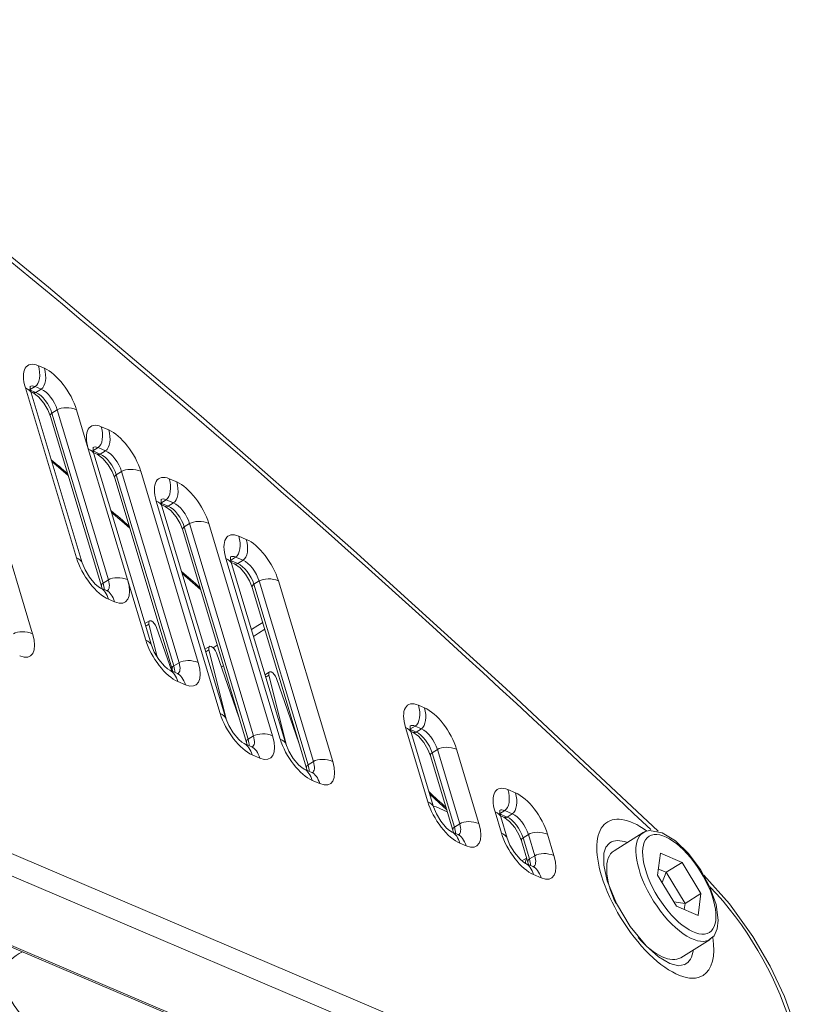
# Model space of a CAD drawing. Units: millimetres. Extents: x -201 to 347, y -22 to 238.
# Drawn here: x 281 to 342, y 81 to 159 of the extents above; entities that cross this region are included whole.
import ezdxf

# ---------------------------------------------------------------- set-up
doc = ezdxf.new("R2010")
doc.units = ezdxf.units.MM
doc.layers.add('Top$15', color=7, linetype='Continuous', true_color=0xffffff)

msp = doc.modelspace()

# ---------------------------------------------------------------- linework, layer by layer
at = {"layer": 'Top$15', "color": 155, "linetype": 'Continuous', "lineweight": 13}
for p, q in [((109.856, 165.783, 205.568), (337.004, 69.114, 366.272)), ((335.266, 68.09, 363.981), (111.091, 163.493, 205.381)), ((107.748, 159.273, 199.621), (329.754, 64.792, 356.687)), ((107.864, 159.346, 199.777), (330.007, 64.807, 356.94)), ((273.889, 137.626, 346.675), (281.987, 110.683, 338.27)), ((282.443, 131.93, 351.489), (282.923, 131.726, 351.829)), ((285.466, 116.692, 345.236), (281.417, 130.164, 349.439)), ((282.191, 130.273, 350.25), (281.75, 130.019, 349.672)), ((281.75, 130.019, 349.672), (282.251, 129.806, 350.027)), ((281.844, 129.857, 349.665), (281.997, 129.791, 349.774)), ((285.915, 116.299, 345.432), (281.866, 129.77, 349.634)), ((282.671, 130.069, 350.59), (282.191, 130.273, 350.25)), ((282.251, 129.806, 350.027), (282.671, 130.069, 350.59)), ((283.943, 128.426, 350.827), (283.522, 128.164, 350.264)), ((283.522, 128.164, 350.264), (287.571, 114.692, 346.061)), ((287.992, 114.955, 346.625), (283.943, 128.426, 350.827)), ((285.466, 128.441, 352.303), (286.402, 125.326, 351.331)), ((283.397, 127.911, 349.99), (287.446, 114.439, 345.788)), ((287.427, 127.092, 353.381), (288.021, 126.839, 353.802)), ((289.515, 114.969, 348.101), (286.402, 125.326, 351.331)), ((287.175, 125.435, 352.142), (286.755, 125.173, 351.579)), ((286.755, 125.173, 351.579), (287.349, 124.92, 352)), ((286.829, 125.019, 351.558), (287.096, 124.905, 351.747)), ((291.406, 109.776, 346.799), (286.851, 124.932, 351.527)), ((287.77, 125.182, 352.563), (287.175, 125.435, 352.142)), ((287.349, 124.92, 352), (287.77, 125.182, 352.563)), ((289.041, 123.54, 352.8), (288.621, 123.277, 352.237)), ((293.597, 108.384, 348.072), (289.041, 123.54, 352.8)), ((290.564, 123.554, 354.276), (295.12, 108.399, 349.548)), ((288.495, 123.024, 351.964), (293.05, 107.869, 347.236)), ((288.621, 123.277, 352.237), (293.176, 108.122, 347.509)), ((292.816, 122.963, 356.09), (293.411, 122.71, 356.511)), ((296.853, 104.357, 348.787), (291.792, 121.196, 354.04)), ((292.565, 121.306, 354.851), (292.144, 121.043, 354.288)), ((292.144, 121.043, 354.288), (292.739, 120.79, 354.708)), ((293.16, 121.053, 355.272), (292.565, 121.306, 354.851)), ((292.739, 120.79, 354.708), (293.16, 121.053, 355.272)), ((292.219, 120.889, 354.267), (292.486, 120.775, 354.456)), ((297.302, 103.963, 348.983), (292.241, 120.802, 354.236)), ((293.885, 118.895, 354.672), (298.946, 102.055, 349.419)), ((294.431, 119.41, 355.509), (294.01, 119.148, 354.946)), ((294.01, 119.148, 354.946), (299.072, 102.308, 349.693)), ((299.492, 102.571, 350.256), (294.431, 119.41, 355.509)), ((295.954, 119.425, 356.985), (301.015, 102.586, 351.732)), ((298.333, 118.413, 358.668), (298.927, 118.159, 359.088)), ((301.61, 102.332, 352.153), (297.308, 116.646, 356.618)), ((298.081, 116.756, 357.429), (297.66, 116.493, 356.865)), ((297.66, 116.493, 356.865), (298.255, 116.24, 357.286)), ((297.735, 116.339, 356.844), (298.002, 116.225, 357.033)), ((298.676, 116.503, 357.849), (298.081, 116.756, 357.429)), ((298.255, 116.24, 357.286), (298.676, 116.503, 357.849)), ((302.059, 101.938, 352.348), (297.757, 116.252, 356.813)), ((287.571, 114.692, 346.061), (287.992, 114.955, 346.625)), ((290.957, 110.17, 346.603), (289.515, 114.969, 348.101)), ((299.947, 114.86, 358.086), (299.527, 114.597, 357.523)), ((304.249, 100.547, 353.621), (299.947, 114.86, 358.086)), ((301.47, 114.874, 359.562), (305.772, 100.561, 355.097)), ((287.859, 114.094, 345.979), (287.379, 114.298, 345.639)), ((299.401, 114.344, 357.25), (303.703, 100.031, 352.785)), ((299.527, 114.597, 357.523), (303.829, 100.284, 353.058)), ((288.49, 113.203, 346.051), (288.01, 113.407, 345.711)), ((291.248, 111.7, 347.804), (290.894, 111.479, 347.33)), ((291.206, 111.437, 347.605), (290.953, 111.279, 347.267)), ((291.849, 108.844, 346.665), (291.206, 111.437, 347.605)), ((291.799, 111.185, 348.024), (293.015, 107.714, 347.109)), ((296.005, 109.675, 351.169), (295.651, 109.455, 350.696)), ((295.963, 109.412, 350.971), (295.711, 109.255, 350.633)), ((297.346, 103.835, 348.949), (295.963, 109.412, 350.971)), ((296.627, 109.768, 351.825), (296.298, 109.563, 351.384)), ((296.556, 109.16, 351.39), (298.344, 104.059, 350.044)), ((293.464, 107.523, 347.426), (292.869, 107.777, 347.006)), ((293.057, 107.835, 347.222), (292.987, 107.791, 347.128)), ((293.176, 108.122, 347.509), (293.597, 108.384, 348.072)), ((297.114, 108.145, 351.317), (296.947, 108.041, 351.094)), ((300.762, 107.651, 354.535), (300.409, 107.43, 354.061)), ((300.72, 107.388, 354.336), (300.468, 107.23, 353.998)), ((302.104, 101.81, 352.314), (300.72, 107.388, 354.336)), ((301.313, 107.136, 354.756), (303.1, 102.038, 353.411)), ((294.095, 106.632, 347.498), (293.5, 106.885, 347.078)), ((297.817, 105.812, 350.591), (297.744, 105.766, 350.493)), ((297.876, 105.612, 350.528), (297.813, 105.572, 350.443)), ((312.573, 105.009, 364.326), (313.053, 104.805, 364.665)), ((313.319, 97.349, 360.436), (311.547, 103.243, 362.275)), ((312.322, 103.352, 363.087), (311.88, 103.099, 362.509)), ((311.88, 103.099, 362.509), (312.381, 102.886, 362.863)), ((312.802, 103.148, 363.426), (312.322, 103.352, 363.087)), ((312.381, 102.886, 362.863), (312.802, 103.148, 363.426)), ((299.072, 102.308, 349.693), (299.492, 102.571, 350.256)), ((311.974, 102.936, 362.502), (312.128, 102.871, 362.61)), ((313.768, 96.955, 360.632), (311.997, 102.849, 362.471)), ((299.36, 101.71, 349.61), (298.765, 101.963, 349.189)), ((314.073, 101.506, 363.663), (313.652, 101.243, 363.1)), ((315.845, 95.612, 361.825), (314.073, 101.506, 363.663)), ((315.596, 101.52, 365.139), (317.368, 95.626, 363.301)), ((299.991, 100.819, 349.682), (299.396, 101.072, 349.261)), ((313.527, 100.99, 362.827), (315.298, 95.096, 360.988)), ((313.652, 101.243, 363.1), (315.424, 95.349, 361.261)), ((304.117, 99.686, 352.976), (303.522, 99.939, 352.555)), ((303.829, 100.284, 353.058), (304.249, 100.547, 353.621)), ((304.748, 98.794, 353.047), (304.153, 99.047, 352.627)), ((319.67, 98.318, 367.138), (320.265, 98.065, 367.559)), ((313.971, 96.945, 360.821), (314.856, 96.569, 361.448)), ((319.151, 94.867, 364.563), (318.645, 96.551, 365.088)), ((319.419, 96.661, 365.899), (318.998, 96.398, 365.336)), ((318.998, 96.398, 365.336), (319.593, 96.145, 365.757)), ((319.072, 96.244, 365.315), (319.339, 96.13, 365.504)), ((319.601, 94.473, 364.759), (319.094, 96.157, 365.284)), ((320.013, 96.408, 366.32), (319.419, 96.661, 365.899)), ((319.593, 96.145, 365.757), (320.013, 96.408, 366.32)), ((315.424, 95.349, 361.261), (315.845, 95.612, 361.825)), ((315.712, 94.751, 361.179), (315.232, 94.955, 360.839)), ((321.285, 94.765, 366.557), (320.864, 94.503, 365.994)), ((320.864, 94.503, 365.994), (321.37, 92.819, 365.468)), ((321.791, 93.081, 366.032), (321.285, 94.765, 366.557)), ((322.808, 94.78, 368.033), (323.314, 93.096, 367.508)), ((330.39, 94.919, 375.422), (328.076, 93.475, 372.324)), ((316.343, 93.86, 361.251), (315.863, 94.064, 360.911)), ((320.739, 94.25, 365.721), (321.245, 92.566, 365.195)), ((321.37, 92.819, 365.468), (321.791, 93.081, 366.032)), ((331.757, 93.279, 375.753), (331.532, 91.54, 374.489)), ((333.474, 92.549, 376.968), (331.757, 93.279, 375.753)), ((321.146, 92.892, 365.297), (320.779, 92.662, 364.805)), ((321.658, 92.22, 365.386), (321.063, 92.473, 364.965)), ((333.474, 92.549, 376.968), (332.212, 91.761, 375.278)), ((334.965, 90.079, 376.918), (333.474, 92.549, 376.968)), ((322.289, 91.329, 365.458), (321.695, 91.582, 365.037)), ((331.532, 91.54, 374.489), (333.023, 89.069, 374.44)), ((331.594, 92.024, 374.841), (332.212, 91.761, 375.278)), ((332.212, 91.761, 375.278), (331.891, 90.945, 374.477)), ((332.212, 91.761, 375.278), (333.703, 89.291, 375.228)), ((334.965, 90.079, 376.918), (333.703, 89.291, 375.228)), ((334.739, 88.339, 375.654), (334.965, 90.079, 376.918)), ((333.703, 89.291, 375.228), (332.807, 89.426, 374.447)), ((333.023, 89.069, 374.44), (334.739, 88.339, 375.654)), ((333.703, 89.291, 375.228), (333.64, 88.807, 374.877)), ((333.372, 84.992, 372.324), (335.686, 86.437, 375.422))]:
    msp.add_line(p, q, dxfattribs=at)
for points in [[(331.575, 95.012), (319.511, 106.338), (307.429, 117.311), (295.339, 127.921), (283.251, 138.159), (270.602, 148.476), (257.977, 158.365), (245.391, 167.812)], [(281.866, 129.77), (281.793, 130.111), (281.794, 130.283), (281.798, 130.3), (281.799, 130.306), (281.799, 130.306), (281.799, 130.306), (281.799, 130.306), (281.799, 130.306), (281.799, 130.306)], [(281.997, 129.791), (282.446, 129.465), (282.865, 128.968), (283.186, 128.432), (283.397, 127.911)], [(286.851, 124.932), (286.778, 125.273), (286.779, 125.445), (286.783, 125.462), (286.784, 125.468), (286.784, 125.468), (286.784, 125.468), (286.784, 125.468), (286.784, 125.468), (286.784, 125.468)], [(287.096, 124.905), (287.545, 124.578), (287.964, 124.081), (288.285, 123.545), (288.495, 123.024)], [(283.508, 124.326), (284.237, 123.71), (284.81, 123.225)], [(292.241, 120.802), (292.168, 121.144), (292.169, 121.316), (292.172, 121.333), (292.174, 121.338), (292.174, 121.339), (292.174, 121.339), (292.174, 121.339), (292.173, 121.339), (292.173, 121.339)], [(288.247, 120.297), (289.056, 119.603), (289.692, 119.057)], [(292.486, 120.775), (292.934, 120.449), (293.354, 119.951), (293.674, 119.416), (293.885, 118.895)], [(297.757, 116.252), (297.684, 116.594), (297.685, 116.765), (297.689, 116.782), (297.69, 116.788), (297.69, 116.788), (297.69, 116.789), (297.69, 116.789), (297.69, 116.789), (297.689, 116.789)], [(287.379, 114.298), (287.177, 114.421), (286.947, 114.617), (286.494, 115.153), (286.142, 115.738), (285.915, 116.299)], [(298.002, 116.225), (298.451, 115.898), (298.87, 115.401), (299.191, 114.865), (299.401, 114.344)], [(293.849, 115.46), (294.66, 114.753), (295.298, 114.196)], [(287.446, 114.439), (287.476, 114.329), (287.494, 114.249)], [(287.93, 114.07), (287.925, 114.074), (287.919, 114.076), (287.903, 114.082), (287.859, 114.094)], [(299.333, 111.009), (299.838, 111.323), (300.235, 111.57)], [(300.398, 111.029), (299.893, 110.714), (299.496, 110.468)], [(292.869, 107.777), (292.667, 107.899), (292.437, 108.095), (291.984, 108.631), (291.633, 109.216), (291.406, 109.776)], [(293.05, 107.869), (293.08, 107.758), (293.099, 107.678)], [(293.534, 107.5), (293.53, 107.503), (293.524, 107.506), (293.508, 107.511), (293.464, 107.523)], [(298.765, 101.963), (298.563, 102.085), (298.333, 102.281), (297.88, 102.817), (297.529, 103.402), (297.302, 103.963)], [(311.997, 102.849), (311.924, 103.191), (311.925, 103.362), (311.928, 103.379), (311.929, 103.385), (311.929, 103.385), (311.929, 103.385), (311.929, 103.385), (311.929, 103.386), (311.929, 103.385)], [(312.128, 102.871), (312.576, 102.544), (312.996, 102.047), (313.316, 101.511), (313.527, 100.99)], [(298.946, 102.055), (298.976, 101.945), (298.995, 101.865)], [(299.43, 101.687), (299.426, 101.69), (299.42, 101.693), (299.404, 101.698), (299.36, 101.71)], [(303.522, 99.939), (303.32, 100.061), (303.09, 100.257), (302.637, 100.793), (302.286, 101.378), (302.059, 101.938)], [(303.703, 100.031), (303.733, 99.92), (303.752, 99.84)], [(304.187, 99.662), (304.183, 99.665), (304.177, 99.668), (304.161, 99.674), (304.117, 99.686)], [(313.471, 97.966), (314.223, 97.272), (314.814, 96.726)], [(315.232, 94.955), (315.03, 95.078), (314.8, 95.274), (314.346, 95.81), (313.995, 96.395), (313.768, 96.955)], [(319.094, 96.157), (319.021, 96.499), (319.022, 96.671), (319.026, 96.688), (319.027, 96.693), (319.027, 96.694), (319.027, 96.694), (319.027, 96.694), (319.027, 96.694), (319.027, 96.694)], [(319.339, 96.13), (319.788, 95.804), (320.207, 95.306), (320.528, 94.771), (320.739, 94.25)], [(315.298, 95.096), (315.329, 94.986), (315.347, 94.906)], [(315.783, 94.727), (315.778, 94.731), (315.772, 94.733), (315.756, 94.739), (315.712, 94.751)], [(321.063, 92.473), (320.861, 92.596), (320.632, 92.792), (320.179, 93.328), (319.828, 93.913), (319.601, 94.473)], [(331.899, 94.895), (330.892, 95.087), (330.554, 95.011), (330.289, 94.813)], [(335.586, 86.414), (336.003, 86.728), (336.246, 87.269), (336.332, 87.958), (336.166, 89.204), (335.679, 90.592), (334.925, 91.989), (333.98, 93.252), (332.939, 94.256), (331.899, 94.895)], [(327.531, 91.089), (327.267, 92.325), (327.271, 93.271), (327.425, 93.767), (327.684, 94.043)], [(321.245, 92.566), (321.275, 92.455), (321.293, 92.375)], [(321.729, 92.197), (321.724, 92.2), (321.718, 92.203), (321.702, 92.208), (321.658, 92.22)], [(342.445, 79.545), (341.591, 81.922), (340.456, 84.329), (339.08, 86.683), (337.219, 89.275), (335.184, 91.548)], [(333.657, 84.456), (333.188, 84.35), (332.494, 84.539), (331.611, 85.066), (330.632, 85.923), (329.346, 87.471), (328.262, 89.278), (327.531, 91.089)]]:
    msp.add_lwpolyline(points, dxfattribs=at)
at = {"layer": 'Top$15', "color": 155, "linetype": 'Continuous', "lineweight": 13, "extrusion": (-0.636668, -0.397493, 0.660798)}
msp.add_arc((79.256, 435.036), 9.841, 264.09323, 36.2059, dxfattribs=at)
for centre, major_axis, ratio, start_param, end_param in [((298.799, -306.502, 103.516), (-337.812, 541.077), 0.660798, 5.244542, 5.4516), ((283.202, 129.404, 350.701), (-1.59, 2.544, -0.001), 0.660975, 5.724367, 7.295164), ((281.812, 131.536, 350.644), (0, -1.285, -0.773), 0.636668, 0.541547, 2.112343), ((282.292, 131.332, 350.984), (0, -1.285, -0.773), 0.636668, 0.541547, 2.112343), ((283.682, 129.2, 351.041), (1.589, -2.545), 0.660798, 1.012677, 2.583473), ((280.786, 129.77, 348.594), (1.08, 0, 1.041), 0.397493, 0.000013, 0.803994), ((282.571, 129.01, 349.856), (-0.818, 1.258, -0.032), 0.683237, 5.705059, 6.256212), ((281.997, 130.648, 350.289), (0, -0.857, -0.515), 0.636668, 6.259564, 6.283175), ((281.997, 130.648, 350.289), (0, -0.857, -0.515), 0.636668, 6.283175, 6.824732), ((282.63, 128.543, 349.633), (0.794, -1.272), 0.660798, 1.012677, 2.583473), ((283.051, 128.806, 350.196), (-0.794, 1.272), 0.660798, 4.15427, 5.725066), ((284.117, 127.911, 350.684), (-0.72, 0, -0.694), 0.397493, 5.516383, 6.2832), ((284.835, 128.047, 351.458), (1.08, 0, 1.041), 0.397493, 0.803994, 2.37479), ((288.186, 124.566, 352.593), (1.589, -2.545), 0.660798, 2.583473, 4.15427), ((286.796, 126.698, 352.536), (0, -1.285, -0.773), 0.636668, 0.541547, 2.112343), ((287.39, 126.445, 352.957), (0, -1.285, -0.773), 0.636668, 0.541547, 2.112343), ((288.781, 124.313, 353.014), (1.589, -2.545), 0.660798, 1.012677, 2.583473), ((285.771, 124.932, 350.486), (1.08, 0, 1.041), 0.397493, 0.000016, 0.803994), ((287.555, 124.172, 351.748), (-0.794, 1.272), 0.660798, 5.725066, 6.277446), ((287.096, 125.762, 352.262), (0, -0.857, -0.515), 0.636668, 6.259564, 6.283175), ((287.096, 125.762, 352.262), (0, -0.857, -0.515), 0.636668, 6.283175, 6.824732), ((287.729, 123.657, 351.606), (0.794, -1.272), 0.660798, 1.012677, 2.583473), ((288.15, 123.919, 352.169), (-0.794, 1.272), 0.660798, 4.15427, 5.725066), ((293.954, -309.527, 97.028), (333.129, -533.577), 0.660798, 2.203734, 2.206939), ((289.933, 123.16, 353.431), (-1.08, 0, -1.041), 0.397493, 3.945587, 5.516383), ((293.576, 120.437, 355.302), (1.589, -2.545), 0.660798, 2.583473, 4.15427), ((289.215, 123.024, 352.657), (0.72, 0, 0.694), 0.397493, 2.37479, 3.141608), ((292.185, 122.569, 355.245), (0, -1.285, -0.773), 0.636668, 0.541547, 2.112343), ((292.78, 122.316, 355.666), (0, -1.285, -0.773), 0.636668, 0.541547, 2.112343), ((294.17, 120.184, 355.723), (1.589, -2.545), 0.660798, 1.012677, 2.583473), ((291.161, 120.802, 353.195), (1.08, 0, 1.041), 0.397493, 0.000016, 0.803994), ((292.945, 120.043, 354.457), (-0.794, 1.272), 0.660798, 5.725066, 6.277446), ((293.539, 119.79, 354.878), (-0.794, 1.272), 0.660798, 4.15427, 5.725066), ((293.954, -309.527, 97.028), (333.129, -533.577), 0.660798, 2.191725, 2.195274), ((292.486, 121.632, 354.971), (0, -0.857, -0.515), 0.636668, 6.259564, 6.283175), ((292.486, 121.632, 354.971), (0, -0.857, -0.515), 0.636668, 6.283175, 6.824732), ((293.118, 119.527, 354.314), (0.794, -1.272), 0.660798, 1.012677, 2.583473), ((295.323, 119.031, 356.14), (1.08, 0, 1.041), 0.397493, 0.803994, 2.37479), ((294.605, 118.895, 355.366), (-0.72, 0, -0.694), 0.397493, 5.516383, 6.2832), ((299.092, 115.887, 357.88), (1.589, -2.545), 0.660798, 2.583473, 4.15427), ((297.702, 118.019, 357.823), (0, -1.285, -0.773), 0.636668, 0.541547, 2.112343), ((298.296, 117.766, 358.243), (0, -1.285, -0.773), 0.636668, 0.541547, 2.112343), ((299.686, 115.634, 358.3), (1.589, -2.545), 0.660798, 1.012677, 2.583473), ((287.251, 115.933, 346.499), (-1.59, 2.544, -0.001), 0.660975, 1.011978, 2.582775), ((284.835, 116.299, 344.391), (1.08, 0, 1.041), 0.397493, 6.282823, 7.087179), ((296.677, 116.252, 355.773), (1.08, 0, 1.041), 0.397493, 0.000016, 0.803994), ((298.461, 115.493, 357.035), (-0.794, 1.272), 0.660798, 5.725066, 6.277446), ((299.055, 115.24, 357.455), (-0.794, 1.272), 0.660798, 4.15427, 5.725066), ((293.954, -309.527, 97.028), (333.129, -533.577), 0.660798, 2.177925, 2.181494), ((298.002, 117.082, 357.549), (0, -0.857, -0.515), 0.636668, 6.259564, 6.283175), ((298.002, 117.082, 357.549), (0, -0.857, -0.515), 0.636668, 6.283175, 6.824732), ((298.635, 114.977, 356.892), (0.794, -1.272), 0.660798, 1.012677, 2.583473), ((287.1, 115.335, 345.993), (-0.794, 1.272), 0.660798, 3.135853, 4.15427), ((288.884, 114.575, 347.256), (1.08, 0, 1.041), 0.397493, 0.803994, 2.37479), ((287.731, 115.729, 346.838), (1.589, -2.545), 0.660798, 5.725066, 7.295862), ((300.839, 114.48, 358.717), (1.08, 0, 1.041), 0.397493, 0.803994, 2.37479), ((287.379, 113.013, 344.866), (0, -1.285, -0.773), 0.636668, 3.116597, 3.141583), ((287.379, 113.013, 344.866), (0, -1.285, -0.773), 0.636668, 2.112343, 3.116598), ((288.166, 114.439, 346.482), (-0.72, 0, -0.694), 0.397493, 5.516383, 6.285852), ((286.679, 115.072, 345.43), (0.794, -1.272), 0.660798, 0.565957, 1.012677), ((287.859, 112.809, 345.206), (0, -1.285, -0.773), 0.636668, 2.112343, 3.141583), ((300.121, 114.344, 357.944), (-0.72, 0, -0.694), 0.397493, 5.516383, 6.2832), ((291.513, 111.276, 347.804), (0.265, -0.424), 0.660798, 1.095676, 4.071272), ((281.356, 110.289, 337.425), (1.08, 0, 1.041), 0.397493, 0.803994, 2.37479), ((280.203, 111.443, 337.008), (1.589, -2.545), 0.660798, 5.725066, 7.295862), ((292.741, 109.411, 347.865), (1.589, -2.545), 0.660798, 4.15427, 5.725066), ((290.326, 109.776, 345.758), (-1.08, 0, -1.041), 0.397493, 3.141634, 3.945587), ((296.27, 109.251, 351.169), (0.265, -0.424), 0.660798, 1.095676, 4.071272), ((294.488, 108.005, 348.703), (1.08, 0, 1.041), 0.397493, 0.803994, 2.37479), ((292.869, 106.491, 346.233), (0, -1.285, -0.773), 0.636668, 3.116524, 3.141583), ((292.869, 106.491, 346.233), (0, -1.285, -0.773), 0.636668, 2.112343, 3.116523), ((293.77, 107.869, 347.93), (0.72, 0, 0.694), 0.397493, 2.37479, 3.140405), ((292.284, 108.501, 346.878), (0.794, -1.272), 0.660798, 0.565957, 1.012677), ((292.705, 108.764, 347.441), (-0.794, 1.272), 0.660798, 3.135853, 4.15427), ((293.336, 109.158, 348.286), (1.589, -2.545), 0.660798, 5.725066, 7.295862), ((293.464, 106.238, 346.653), (0, -1.285, -0.773), 0.636668, 2.112343, 3.141583), ((301.027, 107.227, 354.535), (0.265, -0.424), 0.660798, 1.095675, 4.071272), ((313.332, 102.484, 363.538), (-1.59, 2.544, -0.001), 0.660975, 5.724367, 7.295164), ((311.942, 104.615, 363.481), (0, -1.285, -0.773), 0.636668, 0.541547, 2.112343), ((312.422, 104.411, 363.82), (0, -1.285, -0.773), 0.636668, 0.541547, 2.112343), ((313.812, 102.279, 363.877), (1.589, -2.545), 0.660798, 1.012677, 2.583473), ((298.637, 103.598, 350.049), (1.589, -2.545), 0.660798, 4.15427, 5.725066), ((296.222, 103.963, 347.942), (1.08, 0, 1.041), 0.397493, 0.000384, 0.803994), ((310.916, 102.849, 361.43), (1.08, 0, 1.041), 0.397493, 0.000013, 0.803994), ((312.701, 102.09, 362.693), (-0.818, 1.258, -0.032), 0.683237, 5.705059, 6.256212), ((313.181, 101.885, 363.032), (-0.794, 1.272), 0.660798, 4.15427, 5.725066), ((299.666, 102.055, 350.113), (0.72, 0, 0.694), 0.397493, 2.37479, 3.140405), ((298.18, 102.688, 349.061), (0.794, -1.272), 0.660798, 0.565966, 1.012677), ((298.6, 102.951, 349.625), (-0.794, 1.272), 0.660798, 3.135853, 4.15427), ((300.384, 102.192, 350.887), (1.08, 0, 1.041), 0.397493, 0.803994, 2.37479), ((299.231, 103.345, 350.47), (1.589, -2.545), 0.660798, 5.725066, 7.295862), ((303.394, 101.573, 353.415), (1.589, -2.545), 0.660798, 4.15427, 5.725066), ((300.979, 101.938, 351.308), (1.08, 0, 1.041), 0.397493, 0.000384, 0.803994), ((312.128, 103.728, 363.126), (0, -0.857, -0.515), 0.636668, 6.259564, 6.283175), ((312.128, 103.728, 363.126), (0, -0.857, -0.515), 0.636668, 6.283175, 6.824732), ((312.761, 101.623, 362.469), (0.794, -1.272), 0.660798, 1.012677, 2.583473), ((298.765, 100.678, 348.416), (0, -1.285, -0.773), 0.636668, 3.116524, 3.141583), ((298.765, 100.678, 348.416), (0, -1.285, -0.773), 0.636668, 2.112343, 3.116523), ((299.36, 100.425, 348.837), (0, -1.285, -0.773), 0.636668, 2.112343, 3.141583), ((314.965, 101.126, 364.294), (1.08, 0, 1.041), 0.397493, 0.803994, 2.37479), ((305.141, 100.167, 354.252), (1.08, 0, 1.041), 0.397493, 0.803994, 2.37479), ((314.247, 100.99, 363.521), (-0.72, 0, -0.694), 0.397493, 5.516383, 6.2832), ((303.522, 98.653, 351.782), (0, -1.285, -0.773), 0.636668, 3.116524, 3.141583), ((303.522, 98.653, 351.782), (0, -1.285, -0.773), 0.636668, 2.112343, 3.116523), ((304.423, 100.031, 353.479), (0.72, 0, 0.694), 0.397493, 2.37479, 3.140405), ((302.937, 100.664, 352.427), (0.794, -1.272), 0.660798, 0.565966, 1.012677), ((303.357, 100.926, 352.99), (-0.794, 1.272), 0.660798, 3.135853, 4.15427), ((303.988, 101.32, 353.835), (1.589, -2.545), 0.660798, 5.725066, 7.295862), ((304.117, 98.4, 352.202), (0, -1.285, -0.773), 0.636668, 2.112343, 3.141583), ((320.429, 95.792, 366.35), (1.589, -2.545), 0.660798, 2.583473, 4.15427), ((293.954, -309.527, 97.028), (333.194, -533.68), 0.660798, 2.129929, 2.13324), ((319.039, 97.924, 366.293), (0, -1.285, -0.773), 0.636668, 0.541547, 2.112343), ((319.634, 97.671, 366.714), (0, -1.285, -0.773), 0.636668, 0.541547, 2.112343), ((321.024, 95.539, 366.771), (1.589, -2.545), 0.660798, 1.012677, 2.583473), ((315.104, 96.59, 361.699), (-1.59, 2.544, -0.001), 0.660975, 1.011978, 2.582775), ((312.688, 96.955, 359.591), (1.08, 0, 1.041), 0.397493, 6.282823, 7.087179), ((314.35, 95.682, 360.427), (0.794, -1.272), 0.660798, 2.583473, 2.842998), ((318.014, 96.157, 364.243), (1.08, 0, 1.041), 0.397493, 0.000016, 0.803994), ((319.798, 95.398, 365.505), (-0.794, 1.272), 0.660798, 5.725066, 6.277446), ((319.339, 96.987, 366.019), (0, -0.857, -0.515), 0.636668, 6.259564, 6.283175), ((319.339, 96.987, 366.019), (0, -0.857, -0.515), 0.636668, 6.283175, 6.824732), ((319.972, 94.882, 365.363), (0.794, -1.272), 0.660798, 1.012677, 2.583473), ((320.393, 95.145, 365.926), (-0.794, 1.272), 0.660798, 4.15427, 5.725066), ((331.345, 89.669, 373.184), (3.796, -6.08), 0.660798, 2.331851, 4.15427), ((316.019, 95.096, 361.682), (-0.72, 0, -0.694), 0.397493, 5.516383, 6.285852), ((314.532, 95.729, 360.63), (0.794, -1.272), 0.660798, 0.565966, 1.012677), ((314.953, 95.992, 361.194), (-0.794, 1.272), 0.660798, 3.135853, 4.15427), ((316.737, 95.232, 362.456), (1.08, 0, 1.041), 0.397493, 0.803994, 2.37479), ((315.584, 96.386, 362.039), (1.589, -2.545), 0.660798, 5.725066, 7.295862), ((315.232, 93.67, 360.066), (0, -1.285, -0.773), 0.636668, 3.116597, 3.141583), ((315.232, 93.67, 360.066), (0, -1.285, -0.773), 0.636668, 2.112343, 3.116598), ((315.712, 93.466, 360.406), (0, -1.285, -0.773), 0.636668, 2.112343, 3.141583), ((320.935, 94.108, 365.825), (1.589, -2.545), 0.660798, 4.15427, 5.725066), ((318.52, 94.473, 363.718), (1.08, 0, 1.041), 0.397493, 0.000384, 0.803994), ((321.459, 94.25, 366.414), (-0.72, 0, -0.694), 0.397493, 5.516383, 6.284552), ((322.177, 94.386, 367.188), (1.08, 0, 1.041), 0.397493, 0.803994, 2.37479), ((333.038, 90.678, 375.422), (-2.648, 4.241), 0.660798, 0.057927, 3.102523), ((333.038, 90.678, 375.422), (-2.648, 4.241), 0.660798, 0, 0.057923), ((330.736, 89.288, 372.368), (-3.002, 4.809), 0.660798, 0, 0.02661), ((330.736, 89.288, 372.368), (-3.002, 4.809), 0.660798, 5.777491, 6.283185), ((320.899, 93.461, 365.401), (-0.794, 1.272), 0.660798, 3.135853, 4.15427), ((322.683, 92.702, 366.663), (1.08, 0, 1.041), 0.397493, 0.803994, 2.37479), ((321.53, 93.855, 366.246), (1.589, -2.545), 0.660798, 5.725066, 7.295862), ((330.724, 89.233, 372.324), (-2.648, 4.241), 0.660798, 0, 1.294436), ((322.034, 91.678, 365.422), (0.794, -1.272), 0.660798, 3.320545, 3.799712), ((321.063, 91.188, 364.192), (0, -1.285, -0.773), 0.636668, 3.116524, 3.141583), ((321.063, 91.188, 364.192), (0, -1.285, -0.773), 0.636668, 2.112343, 3.116523), ((321.965, 92.566, 365.889), (0.72, 0, 0.694), 0.397493, 2.37479, 3.140405), ((320.478, 93.198, 364.837), (0.794, -1.272), 0.660798, 0.565966, 1.012677), ((321.658, 90.935, 364.613), (0, -1.285, -0.773), 0.636668, 2.112343, 3.141583), ((331.345, 89.669, 373.184), (3.796, -6.08), 0.660798, 4.15427, 6.283185), ((334.325, 83.203, 372.166), (-6.831, 10.942), 0.660798, 4.15427, 5.159213), ((330.724, 89.233, 372.324), (-2.648, 4.241), 0.660798, 1.950933, 3.141499), ((331.345, 89.669, 373.184), (3.796, -6.08), 0.660798, 0, 0.795711), ((333.038, 90.678, 375.422), (-2.648, 4.241), 0.660798, 3.102523, 3.141499), ((286.471, 82.853, 325.848), (-6.841, 0, -6.591), 0.397493, 5.430555, 6.400479), ((330.736, 89.288, 372.368), (-3.002, 4.809), 0.660798, 3.108021, 3.616959)]:
    msp.add_ellipse(centre, major_axis=major_axis, ratio=ratio, start_param=start_param, end_param=end_param, dxfattribs=at)
msp.add_ellipse((333.248, 90.809, 375.704), major_axis=(-2.383, 3.817), ratio=0.660798, dxfattribs=at)

doc.saveas('drawing.dxf')
